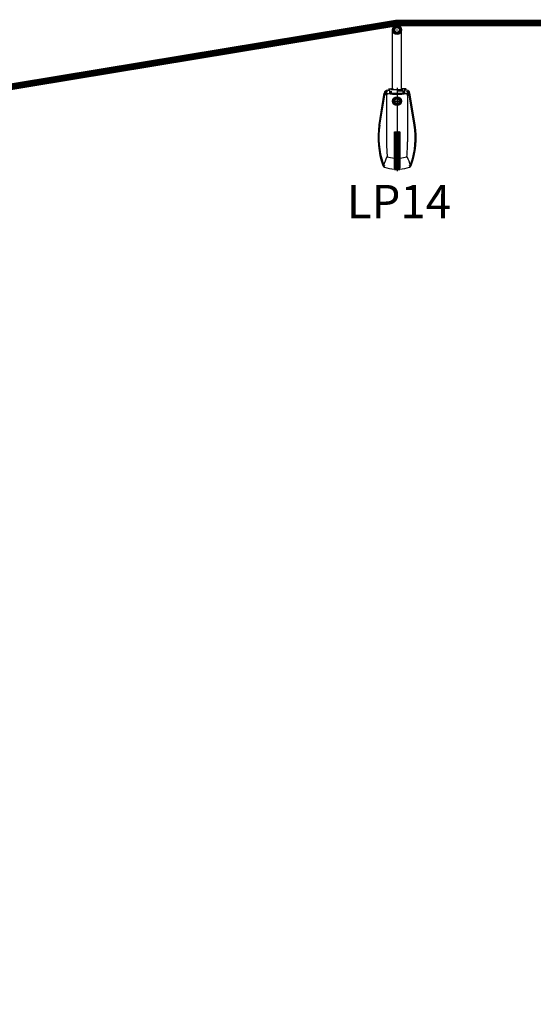
# Model space of a CAD drawing. Units: metres. Extents: x 349726 to 349878, y 4164562 to 4164671.
# Drawn here: x 349748 to 349759, y 4164648 to 4164670 of the extents above; entities that cross this region are included whole.
import ezdxf
from ezdxf.enums import TextEntityAlignment as Align

# ---------------------------------------------------------------- set-up
doc = ezdxf.new("R2010")
doc.units = ezdxf.units.M
doc.linetypes.add('DASHDOT', pattern=[0.5, 0.5, 0, 0, 0])
doc.linetypes.add('TRAZOS', pattern=[0.75, 0.5, -0.25])
for name, color, linetype in [('_TEXTO', 204, 'Continuous'), ('CIRCUITO', 1, 'Continuous'), ('EJES', 202, 'DASHDOT'), ('textos', 7, 'Continuous')]:
    doc.layers.add(name, color=color, linetype=linetype)
doc.styles.get("Standard").update_dxf_attribs({"font": 'ARIAL.TTF'})

# ---------------------------------------------------------------- blocks, each defined once
blk = doc.blocks.new('Lum_12m_nueva')
h = blk.add_hatch(color=7)
h.paths.add_polyline_path([(0, 0.198, -0.414214), (0.198, 0), (0.16, 0, 1.022616), (0.146, 0), (0.106, 0, 0.414214), (0, 0.106)])
h.paths.add_polyline_path([(0, 0.198), (0, 0.106, 0.414214), (-0.106, 0), (-0.146, 0, 1.022616), (-0.16, 0), (-0.198, 0, -0.414214)])
h.paths.add_polyline_path([(-0.198, 0), (-0.16, 0, 0.977884), (-0.146, 0), (-0.106, 0, 0.414214), (0, -0.106), (0, -0.198, -0.414214)])
h.paths.add_polyline_path([(0.106, 0), (0.146, 0, 0.977884), (0.16, 0), (0.198, 0, -0.414214), (0, -0.198), (0, -0.106, 0.414214)])
h = blk.add_hatch(color=7)
h.paths.add_polyline_path([(3.2, 0.198, 0.414214), (3.002, 0), (3.04, 0, -1.022616), (3.054, 0), (3.094, 0, -0.414214), (3.2, 0.106)])
h.paths.add_polyline_path([(3.2, 0.198), (3.2, 0.106, -0.414214), (3.306, 0), (3.346, 0, -1.022616), (3.36, 0), (3.398, 0, 0.414214)])
h.paths.add_polyline_path([(3.398, 0), (3.36, 0, -0.977884), (3.346, 0), (3.306, 0, -0.414214), (3.2, -0.106), (3.2, -0.198, 0.414214)])
h.paths.add_polyline_path([(3.094, 0), (3.054, 0, -0.977884), (3.04, 0), (3.002, 0, 0.414214), (3.2, -0.198), (3.2, -0.106, -0.414214)])
at = {"color": 7}
for p, q in [((2.818, 0.5), (2.757, 0.535)), ((4.269, 0.811), (2.841, 0.577)), ((4.273, 0.784), (2.897, 0.558)), ((4.275, 0.774), (2.91, 0.55)), ((2.93, 0.472), (5.028, 0.475)), ((2.644, 0.389), (2.644, 0.272)), ((2.644, 0.389), (2.71, 0.389)), ((2.644, 0.341), (2.835, 0.341)), ((2.644, 0.341), (2.644, 0.199)), ((2.644, 0.199), (2.683, 0.199)), ((2.652, 0.264), (2.676, 0.264)), ((2.683, -0.256), (2.683, 0.256)), ((2.689, 0.389), (2.689, 0.341)), ((2.71, 0.424), (2.71, 0.341)), ((2.745, 0.341), (2.745, 0)), ((2.841, -0.335), (2.841, 0.335)), ((4.576, 0.13), (6.22, 0.13)), ((4.576, 0.129), (4.576, 0.109)), ((4.576, 0.106), (6.22, 0.106)), ((4.576, 0.083), (6.141, 0.083)), ((4.576, 0.082), (4.576, 0.061)), ((4.576, 0.06), (6.141, 0.06)), ((4.576, 0.037), (4.576, 0.013)), ((4.576, 0.036), (6.141, 0.036)), ((4.576, 0.013), (6.141, 0.013)), ((5.748, 0.129), (5.748, 0.109)), ((5.748, 0.082), (5.748, 0.061)), ((5.748, 0.037), (5.748, 0.013)), ((6.141, 0.083), (6.141, 0.06)), ((6.141, 0.036), (6.141, 0.013)), ((6.157, 0.094), (6.157, 0)), ((6.157, -0.094), (6.157, 0)), ((6.163, 0.101), (6.202, 0.101)), ((6.164, 0), (6.164, 0.048)), ((6.164, 0), (6.164, -0.048)), ((6.17, 0.055), (6.218, 0.055)), ((6.209, 0.094), (6.209, 0.055)), ((6.217, 0.055), (6.217, 0)), ((6.217, -0.055), (6.217, 0)), ((6.22, 0.13), (6.22, 0.106)), ((6.225, 0.048), (6.225, 0)), ((6.249, 0.118), (6.259, 0.118)), ((6.259, 0.118), (6.276, 0.118)), ((2.644, -0.341), (2.644, -0.199)), ((2.644, -0.199), (2.683, -0.199)), ((2.644, -0.341), (2.835, -0.341)), ((2.652, -0.264), (2.676, -0.264)), ((2.657, -0.341), (2.657, -0.366)), ((2.657, -0.366), (2.675, -0.366)), ((2.675, -0.341), (2.675, -0.366)), ((2.71, -0.424), (2.71, -0.341)), ((4.576, -0.013), (6.141, -0.013)), ((4.576, -0.037), (4.576, -0.013)), ((4.576, -0.036), (6.141, -0.036)), ((4.576, -0.06), (6.141, -0.06)), ((4.576, -0.082), (4.576, -0.061)), ((4.576, -0.083), (6.141, -0.083)), ((4.576, -0.106), (6.22, -0.106)), ((4.576, -0.129), (4.576, -0.109)), ((4.576, -0.13), (6.22, -0.13)), ((5.748, -0.037), (5.748, -0.013)), ((5.748, -0.082), (5.748, -0.061)), ((5.748, -0.129), (5.748, -0.109)), ((6.141, -0.036), (6.141, -0.013)), ((6.141, -0.083), (6.141, -0.06)), ((6.163, -0.101), (6.202, -0.101)), ((6.17, -0.055), (6.218, -0.055)), ((6.209, -0.094), (6.209, -0.055)), ((6.22, -0.13), (6.22, -0.106)), ((6.225, -0.048), (6.225, 0)), ((6.249, -0.118), (6.259, -0.118)), ((6.259, -0.118), (6.276, -0.118)), ((2.818, -0.5), (2.757, -0.535)), ((4.269, -0.811), (2.841, -0.577)), ((4.273, -0.784), (2.897, -0.558)), ((4.275, -0.774), (2.91, -0.55)), ((2.93, -0.472), (5.028, -0.475))]:
    blk.add_line(p, q, dxfattribs=at)
for points in [[(2.644, 0.199), (0, 0.199)], [(2.644, -0.199), (0, -0.199)]]:
    blk.add_lwpolyline(points, dxfattribs=at)
for points in [[(2.774, 0.304, 0.168436), (2.771, 0.303, 0.105247), (2.768, 0.299, 0.067485), (2.766, 0.294, 0.053637), (2.766, 0.287, 0.053637), (2.766, 0.28, 0.067485), (2.768, 0.275, 0.105247), (2.771, 0.271, 0.168436), (2.774, 0.27, 0.168436), (2.777, 0.271, 0.105247), (2.781, 0.275, 0.067485), (2.783, 0.28, 0.053637), (2.783, 0.287, 0.053637), (2.783, 0.294, 0.067485), (2.781, 0.299, 0.105247), (2.777, 0.303, 0.168436)], [(2.816, 0.304, 0.168436), (2.813, 0.303, 0.105247), (2.81, 0.299, 0.067485), (2.808, 0.294, 0.053637), (2.807, 0.287, 0.053637), (2.808, 0.28, 0.067485), (2.81, 0.275, 0.105247), (2.813, 0.271, 0.168436), (2.816, 0.27, 0.168436), (2.819, 0.271, 0.105247), (2.822, 0.275, 0.067485), (2.824, 0.28, 0.053637), (2.825, 0.287, 0.053637), (2.824, 0.294, 0.067485), (2.822, 0.299, 0.105247), (2.819, 0.303, 0.168436)], [(2.774, -0.304, -0.168436), (2.771, -0.303, -0.105247), (2.768, -0.299, -0.067485), (2.766, -0.294, -0.053637), (2.766, -0.287, -0.053637), (2.766, -0.28, -0.067485), (2.768, -0.275, -0.105247), (2.771, -0.271, -0.168436), (2.774, -0.27, -0.168436), (2.777, -0.271, -0.105247), (2.781, -0.275, -0.067485), (2.783, -0.28, -0.053637), (2.783, -0.287, -0.053637), (2.783, -0.294, -0.067485), (2.781, -0.299, -0.105247), (2.777, -0.303, -0.168436)], [(2.816, -0.304, -0.168436), (2.813, -0.303, -0.105247), (2.81, -0.299, -0.067485), (2.808, -0.294, -0.053637), (2.807, -0.287, -0.053637), (2.808, -0.28, -0.067485), (2.81, -0.275, -0.105247), (2.813, -0.271, -0.168436), (2.816, -0.27, -0.168436), (2.819, -0.271, -0.105247), (2.822, -0.275, -0.067485), (2.824, -0.28, -0.053637), (2.825, -0.287, -0.053637), (2.824, -0.294, -0.067485), (2.822, -0.299, -0.105247), (2.819, -0.303, -0.168436)]]:
    blk.add_lwpolyline(points, format="xyb", close=True, dxfattribs=at)
for centre, radius in [((0, 0), 0.198), ((0, 0), 0.106), ((0, 0), 0.00703), ((3.2, 0), 0.198), ((3.047, 0), 0.00703), ((3.2, 0), 0.106), ((3.2, 0), 0.00703), ((3.353, 0), 0.00703)]:
    blk.add_circle(centre, radius, dxfattribs=at)
for centre, radius, start, end in [((2.866, 0.424), 0.156, 99.3027, 180), ((2.912, 0.424), 0.135, 96.3872, 179.2631), ((2.924, 0.401), 0.15, 95.412, 170.3984), ((2.946, 0.775), 0.303, 244.5143, 266.8201), ((2.721, 0.396), 0.142, 14.5698, 46.8574), ((2.942, 0.394), 0.0778, 90, 186.6705), ((4.842, -2.843), 3.699, 70.1578, 98.9085), ((4.842, -2.843), 3.671, 71.3306, 98.9085), ((4.842, -2.843), 3.661, 71.3306, 98.9085), ((4.957, -8.398), 8.873, 85.1772, 89.5469), ((4.19, 0), 1.577, 4.7217, 16.339), ((7.171, -2.663), 3.444, 108.0025, 115.0831), ((5.964, 0.47), 0.163, 29.2093, 72.3723), ((5.984, 0.514), 0.126, 16.3456, 75.107), ((6.057, 0.527), 0.117, 19.2239, 70.1578), ((4.547, 0), 1.716, 3.952, 19.2239), ((2.652, 0.272), 0.00778, 180, 270), ((2.676, 0.256), 0.00778, 0, 90), ((2.835, 0.335), 0.00648, 0, 90), ((2.758, 0.406), 0.104, 7.2597, 14.5698), ((-0.428, 0), 3.315, 0, 7.2597), ((-0.428, 0), 3.315, 352.7403, 0), ((4.19, 0), 1.577, 3.0221, 3.8714), ((4.19, 0), 1.577, 1.3252, 2.1734), ((4.19, 0), 1.577, 0, 0.4773), ((6.163, 0.094), 0.00648, 90, 180), ((6.17, 0.048), 0.00648, 90, 180), ((6.202, 0.094), 0.00648, 0, 90), ((6.218, 0.048), 0.00648, 0, 90), ((4.547, 0), 1.706, 0.0022, 3.976), ((4.547, 0), 1.706, 356.024, 359.9978), ((4.547, 0), 1.733, 0.0022, 3.9135), ((2.652, -0.272), 0.00778, 90, 180), ((2.676, -0.256), 0.00778, 270, 0), ((2.866, -0.424), 0.156, 180, 260.6973), ((2.912, -0.424), 0.135, 180.7369, 263.6128), ((2.924, -0.401), 0.15, 189.6016, 264.588), ((2.721, -0.396), 0.142, 313.1426, 345.4302), ((2.835, -0.335), 0.00648, 270.3932, 0), ((2.942, -0.394), 0.0778, 173.3295, 270), ((4.19, 0), 1.577, 343.661, 355.2783), ((4.19, 0), 1.577, 356.1286, 356.9779), ((4.19, 0), 1.577, 357.8266, 358.6748), ((4.19, 0), 1.577, 359.5227, 0), ((6.163, -0.094), 0.00648, 180, 270), ((6.17, -0.048), 0.00648, 180, 270), ((4.547, 0), 1.716, 340.7761, 356.048), ((6.202, -0.094), 0.00648, 270, 0), ((6.218, -0.048), 0.00648, 270, 0), ((4.547, 0), 1.733, 356.0865, 359.9978), ((2.946, -0.775), 0.303, 93.1799, 115.4857), ((4.842, 2.843), 3.699, 261.0915, 289.8422), ((4.842, 2.843), 3.671, 261.0915, 288.6694), ((4.842, 2.843), 3.661, 261.0915, 288.6694), ((4.957, 8.398), 8.873, 270.4531, 274.8228), ((7.171, 2.663), 3.444, 244.9169, 251.9975), ((5.964, -0.47), 0.163, 287.6277, 330.7907), ((5.984, -0.514), 0.126, 284.893, 343.6544), ((6.057, -0.527), 0.117, 289.8422, 340.7761)]:
    blk.add_arc(centre, radius, start, end, dxfattribs=at)
at = {"layer": 'EJES', "color": 7, "ltscale": 10}
for p, q in [((2.609, 0), (6.353, 0)), ((2.666, 0.412), (2.666, 0.325)), ((2.752, 0.287), (2.852, 0.287)), ((2.774, 0.331), (2.774, 0.241)), ((2.816, 0.331), (2.816, 0.241)), ((3.2, -0.223), (3.2, 0.235)), ((2.666, -0.156), (2.666, -0.38)), ((2.752, -0.287), (2.852, -0.287)), ((2.774, -0.331), (2.774, -0.241)), ((2.816, -0.331), (2.816, -0.241))]:
    blk.add_line(p, q, dxfattribs=at)

msp = doc.modelspace()

# ---------------------------------------------------------------- linework, layer by layer
at = {"layer": 'CIRCUITO', "linetype": 'TRAZOS', "ltscale": 2.5, "const_width": 0.15}
msp.add_lwpolyline([(349813.307, 4164646.451), (349814.764, 4164646.452), (349834.641, 4164646.452), (349834.641, 4164660.858), (349821.698, 4164670.116), (349790.585, 4164670.116), (349755.991, 4164670.116), (349736.045, 4164666.817), (349736.045, 4164650.024), (349736.045, 4164636.986)], dxfattribs=at)

# ---------------------------------------------------------------- block references
at = {"layer": '_TEXTO', "xscale": 0.5, "yscale": 0.5, "zscale": 0.5, "rotation": 270}
msp.add_blockref('Lum_12m_nueva', (349756.001, 4164669.959), dxfattribs=at)

# ---------------------------------------------------------------- texts
at = {"layer": 'textos'}
msp.add_text('LP14', height=0.75, dxfattribs=at).set_placement((349756.043, 4164666.003), align=Align.MIDDLE)

doc.saveas('drawing.dxf')
